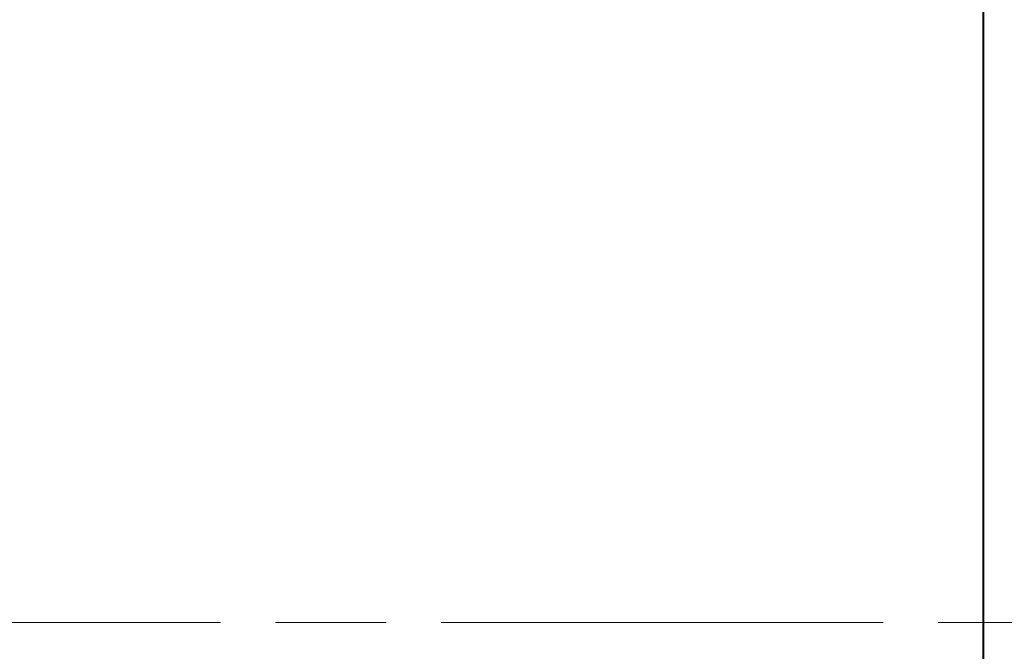
# Model space of a CAD drawing. Extents: x 3616 to 10710, y -4884 to 5963.
# Drawn here: x 5469 to 5523, y -3096 to -3062 of the extents above; entities that cross this region are included whole.
import ezdxf

# ---------------------------------------------------------------- set-up
doc = ezdxf.new("R2010")
doc.units = 0
doc.linetypes.add('ACAD_ISO08W100', pattern=[36, 24, -3, 6, -3])
doc.layers.get('DEFPOINTS').update_dxf_attribs({"color": 5, "linetype": 'CONTINUOUS'})
doc.layers.add('BL1', color=7, linetype='CONTINUOUS')
for name, color, linetype, lineweight in [('TCL03 centre', 1, 'ACAD_ISO08W100', 9), ('TCL07 dim', 7, 'CONTINUOUS', 20), ('TCL09 extrusion', 3, 'CONTINUOUS', 40)]:
    doc.layers.add(name, color=color, linetype=linetype, lineweight=lineweight)
doc.styles.get("Standard").update_dxf_attribs({"font": 'isocpeur.ttf', "width": 0.8})
doc.dimstyles.new('1-2', dxfattribs={"dimtxt": 4, "dimasz": 4, "dimexe": 0, "dimexo": 4, "dimgap": 1, "dimtad": 1, "dimdec": 1, "dimrnd": 0.5, "dimdsep": 46, "dimtxsty": 'STANDARD', "dimcen": 2.5, "dimadec": 1, "dimazin": 3, "dimtfac": 1, "dimtdec": 1, "dimtmove": 0, "dimatfit": 3, "dimfxl": 1, "dimarcsym": 0})

# ---------------------------------------------------------------- blocks, each defined once
blk = doc.blocks.new('*U38')
at = {"layer": 'TCL03 centre'}
blk.add_line((-63.712, 44), (101.927, 44), dxfattribs=at)
at = {"layer": 'TCL09 extrusion'}
blk.add_lwpolyline([(37.75, 5.699), (37.75, 110)], dxfattribs=at)
blk = doc.blocks.new('*D40')
at = {"layer": 'DEFPOINTS', "color": 0, "transparency": 16777216}
for p in [(6151.413, -3606.761), (6101.603, -3611.119), (6126.544, -3617.067), (6101.603, -3621.119), (6151.603, -3621.119)]:
    blk.add_point(p, dxfattribs=at)
at = {"layer": 'TCL07 dim', "color": 0, "linetype": 'ByBlock', "lineweight": -2, "transparency": 16777216}
blk.add_arc((5987.302, -3621.119), 139.301, 1.6453, 3.3547, dxfattribs=at)
at = {"layer": 'TCL07 dim', "color": 0, "transparency": 16777216}
for points in [[(6125.699, -3613.016), (6127.029, -3612.919), (6126.073, -3608.978)], [(6127.212, -3617.11), (6125.879, -3617.129), (6126.603, -3621.119)]]:
    blk.add_solid(points, dxfattribs=at)

msp = doc.modelspace()

# ---------------------------------------------------------------- block references
at = {"layer": 'BL1'}
msp.add_blockref('*U38', (5483.803, -3138.771), dxfattribs=at)

# ---------------------------------------------------------------- dimensions: what is measured, and where the dimension line sits
at = {"layer": 'TCL07 dim'}
dim = msp.add_angular_dim_2l(base=(6126.544, -3617.067), line1=((6101.603, -3621.119), (6151.603, -3621.119)), line2=((6101.603, -3611.119), (6151.413, -3606.761)), text=' ', dimstyle='1-2', override={"dimtfill": 1, "dimarcsym": 1}, dxfattribs=at)
dim.commit()
dim.dimension.update_dxf_attribs({"geometry": '*D40', "text_midpoint": (3880.861, 5962.938)})

doc.saveas('drawing.dxf')
